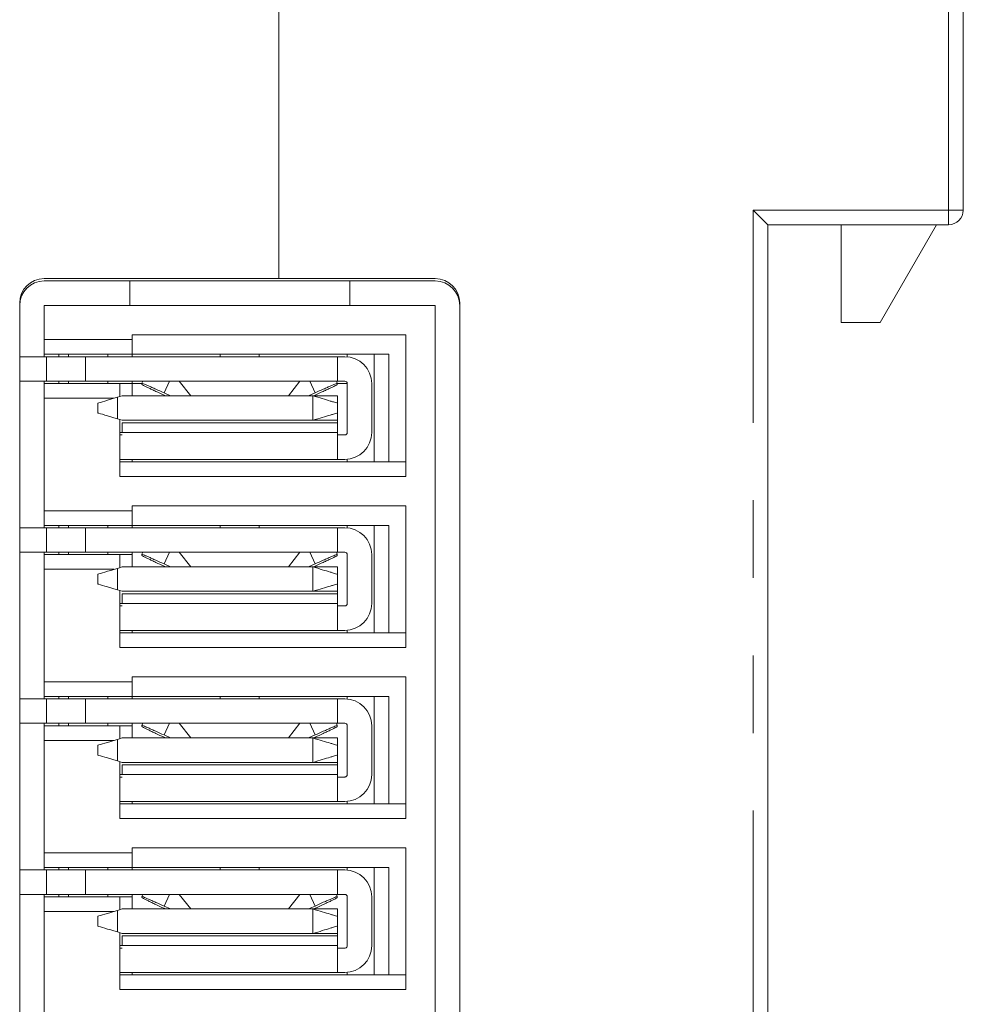
# Model space of a CAD drawing. Units: millimetres. Extents: x -56 to 73, y -81 to 65.
# Drawn here: x 37 to 56, y 4 to 24 of the extents above; entities that cross this region are included whole.
import ezdxf

# ---------------------------------------------------------------- set-up
doc = ezdxf.new("R2010")
doc.units = ezdxf.units.MM
doc.header["$LTSCALE"] = 0.25
doc.linetypes.add('PHANTOM', pattern=[63.5, 31.75, -6.35, 6.35, -6.35, 6.35, -6.35])

# ---------------------------------------------------------------- blocks, each defined once
blk = doc.blocks.new('DC_GROUP_R8-YS2_000_11')
at = {"color": 7, "linetype": 'Continuous', "lineweight": 13}
for p, q in [((38.789, 15.98), (38.795, 15.982)), ((38.795, 15.982), (38.813, 15.987)), ((38.813, 15.987), (38.842, 15.996)), ((38.842, 15.996), (38.882, 16.008)), ((38.882, 16.008), (38.932, 16.023)), ((38.932, 16.023), (38.989, 16.04)), ((38.989, 16.04), (39.052, 16.059)), ((39.052, 16.059), (39.119, 16.079)), ((39.119, 16.079), (39.189, 16.1))]:
    blk.add_line(p, q, dxfattribs=at)
blk = doc.blocks.new('DC_GROUP_R8-YS2_000_12')
at = {"color": 7, "linetype": 'Continuous', "lineweight": 13}
for p, q in [((38.795, 15.778), (38.789, 15.78)), ((38.813, 15.773), (38.795, 15.778)), ((38.842, 15.764), (38.813, 15.773)), ((38.882, 15.752), (38.842, 15.764)), ((38.932, 15.737), (38.882, 15.752)), ((38.989, 15.72), (38.932, 15.737)), ((39.052, 15.701), (38.989, 15.72)), ((39.119, 15.681), (39.052, 15.701)), ((39.189, 15.66), (39.119, 15.681))]:
    blk.add_line(p, q, dxfattribs=at)
blk = doc.blocks.new('DC_GROUP_R8-YS2_000_15')
at = {"color": 7, "linetype": 'Continuous', "lineweight": 13}
for p, q in [((38.789, 5.48), (38.795, 5.482)), ((38.795, 5.482), (38.813, 5.487)), ((38.813, 5.487), (38.842, 5.496)), ((38.842, 5.496), (38.882, 5.508)), ((38.882, 5.508), (38.932, 5.523)), ((38.932, 5.523), (38.989, 5.54)), ((38.989, 5.54), (39.052, 5.559)), ((39.052, 5.559), (39.119, 5.579)), ((39.119, 5.579), (39.189, 5.6))]:
    blk.add_line(p, q, dxfattribs=at)
blk = doc.blocks.new('DC_GROUP_R8-YS2_000_16')
at = {"color": 7, "linetype": 'Continuous', "lineweight": 13}
for p, q in [((38.795, 5.278), (38.789, 5.28)), ((38.813, 5.273), (38.795, 5.278)), ((38.842, 5.264), (38.813, 5.273)), ((38.882, 5.252), (38.842, 5.264)), ((38.932, 5.237), (38.882, 5.252)), ((38.989, 5.22), (38.932, 5.237)), ((39.052, 5.201), (38.989, 5.22)), ((39.119, 5.181), (39.052, 5.201)), ((39.189, 5.16), (39.119, 5.181))]:
    blk.add_line(p, q, dxfattribs=at)
blk = doc.blocks.new('DC_GROUP_R8-YS2_000_17')
at = {"color": 7, "linetype": 'Continuous', "lineweight": 13}
for p, q in [((39.052, 9.059), (39.119, 9.079)), ((39.119, 9.079), (39.189, 9.1)), ((38.789, 8.98), (38.795, 8.982)), ((38.795, 8.982), (38.813, 8.987)), ((38.813, 8.987), (38.842, 8.996)), ((38.842, 8.996), (38.882, 9.008)), ((38.882, 9.008), (38.932, 9.023)), ((38.932, 9.023), (38.989, 9.04)), ((38.989, 9.04), (39.052, 9.059))]:
    blk.add_line(p, q, dxfattribs=at)
blk = doc.blocks.new('DC_GROUP_R8-YS2_000_18')
at = {"color": 7, "linetype": 'Continuous', "lineweight": 13}
for p, q in [((38.795, 8.778), (38.789, 8.78)), ((38.813, 8.773), (38.795, 8.778)), ((38.842, 8.764), (38.813, 8.773)), ((38.882, 8.752), (38.842, 8.764)), ((38.932, 8.737), (38.882, 8.752)), ((38.989, 8.72), (38.932, 8.737)), ((39.052, 8.701), (38.989, 8.72)), ((39.119, 8.681), (39.052, 8.701)), ((39.189, 8.66), (39.119, 8.681))]:
    blk.add_line(p, q, dxfattribs=at)
blk = doc.blocks.new('DC_GROUP_R8-YS2_000_19')
at = {"color": 7, "linetype": 'Continuous', "lineweight": 13}
for p, q in [((38.813, 12.487), (38.842, 12.496)), ((38.842, 12.496), (38.882, 12.508)), ((38.882, 12.508), (38.932, 12.523)), ((38.932, 12.523), (38.989, 12.54)), ((38.989, 12.54), (39.052, 12.559)), ((39.052, 12.559), (39.119, 12.579)), ((39.119, 12.579), (39.189, 12.6)), ((38.789, 12.48), (38.795, 12.482)), ((38.795, 12.482), (38.813, 12.487))]:
    blk.add_line(p, q, dxfattribs=at)
blk = doc.blocks.new('DC_GROUP_R8-YS2_000_20')
at = {"color": 7, "linetype": 'Continuous', "lineweight": 13}
for p, q in [((38.795, 12.278), (38.789, 12.28)), ((38.813, 12.273), (38.795, 12.278)), ((38.842, 12.264), (38.813, 12.273)), ((38.882, 12.252), (38.842, 12.264)), ((38.932, 12.237), (38.882, 12.252)), ((38.989, 12.22), (38.932, 12.237)), ((39.052, 12.201), (38.989, 12.22)), ((39.119, 12.181), (39.052, 12.201)), ((39.189, 12.16), (39.119, 12.181))]:
    blk.add_line(p, q, dxfattribs=at)
blk = doc.blocks.new('DC_GROUP_R8-YS2_000_22')
at = {"color": 7, "linetype": 'Continuous', "lineweight": 13}
for p, q in [((52.191, 19.93), (52.25, 19.871)), ((52.25, 19.871), (52.306, 19.815)), ((52.306, 19.815), (52.358, 19.763)), ((52.358, 19.763), (52.403, 19.718)), ((52.403, 19.718), (52.441, 19.68)), ((52.441, 19.68), (52.468, 19.653)), ((52.468, 19.653), (52.486, 19.636)), ((52.486, 19.636), (52.491, 19.63))]:
    blk.add_line(p, q, dxfattribs=at)

msp = doc.modelspace()

# ---------------------------------------------------------------- linework, layer by layer
at = {"color": 8, "linetype": 'PHANTOM', "lineweight": 18}
for p, q in [((56.191, 19.93), (56.191, 59.08)), ((52.191, 19.93), (56.191, 19.93)), ((52.191, -16.17), (52.191, 19.93)), ((56.191, 19.93), (56.191, 19.63)), ((56.491, 19.93), (56.191, 19.93)), ((38.539, 16.93), (38.539, 16.43)), ((40.253, 16.43), (40.144, 16.191)), ((40.454, 16.429), (42.924, 16.429)), ((43.124, 16.43), (43.233, 16.191)), ((43.189, 15.63), (43.189, 16.13)), ((39.189, 16.1), (39.189, 15.66)), ((43.689, 15.58), (39.289, 15.58)), ((39.289, 15.38), (43.689, 15.38)), ((38.539, 13.43), (38.539, 12.93)), ((40.253, 12.93), (40.144, 12.691)), ((40.454, 12.929), (42.924, 12.929)), ((43.124, 12.93), (43.233, 12.691)), ((39.189, 12.6), (39.189, 12.16)), ((43.189, 12.13), (43.189, 12.63)), ((43.689, 12.08), (39.289, 12.08)), ((39.289, 11.88), (43.689, 11.88)), ((38.539, 9.93), (38.539, 9.43)), ((40.253, 9.43), (40.144, 9.191)), ((40.454, 9.429), (42.924, 9.429)), ((43.124, 9.43), (43.233, 9.191)), ((39.189, 9.1), (39.189, 8.66)), ((43.189, 8.63), (43.189, 9.13)), ((43.689, 8.58), (39.289, 8.58)), ((39.289, 8.38), (43.689, 8.38)), ((38.539, 6.43), (38.539, 5.93)), ((40.253, 5.93), (40.144, 5.691)), ((40.454, 5.929), (42.924, 5.929)), ((43.124, 5.93), (43.233, 5.691)), ((39.189, 5.6), (39.189, 5.16)), ((43.189, 5.13), (43.189, 5.63)), ((43.689, 5.08), (39.289, 5.08)), ((39.289, 4.88), (43.689, 4.88))]:
    msp.add_line(p, q, dxfattribs=at)
at = {"color": 7, "linetype": 'Continuous', "lineweight": 18}
for p, q in [((56.491, 59.08), (56.491, 19.93)), ((42.491, 18.53), (42.491, 55.88)), ((56.191, 19.63), (52.491, 19.63)), ((52.491, 19.63), (52.491, -15.87)), ((53.991, 19.63), (53.991, 17.63)), ((54.791, 17.63), (55.946, 19.63)), ((42.491, 18.53), (37.691, 18.53)), ((37.691, 18.48), (45.691, 18.48)), ((39.441, 18.48), (39.441, 17.98)), ((42.491, 18.53), (45.691, 18.53)), ((43.941, 17.98), (43.941, 18.48)), ((37.191, 18.03), (37.191, -14.27)), ((37.691, 17.28), (37.691, 17.98)), ((37.691, 17.98), (45.691, 17.98)), ((45.691, -14.22), (45.691, 17.98)), ((46.191, 18.03), (46.191, -14.27)), ((53.991, 17.63), (54.791, 17.63)), ((45.091, 17.38), (39.491, 17.38)), ((39.491, 17.38), (39.491, 17.28)), ((45.091, 14.48), (45.091, 17.38)), ((39.491, 17.28), (37.691, 17.28)), ((37.691, 17.28), (37.691, 16.98)), ((39.491, 16.98), (39.491, 17.28)), ((37.191, 16.93), (37.739, 16.93)), ((37.691, 16.98), (39.491, 16.98)), ((37.691, 16.98), (37.691, 16.93)), ((37.739, 16.43), (37.739, 16.93)), ((37.739, 16.93), (38.539, 16.93)), ((37.991, 16.93), (37.991, 16.98)), ((38.191, 16.98), (38.191, 16.93)), ((38.539, 16.93), (43.689, 16.93)), ((38.991, 16.93), (38.991, 16.98)), ((44.741, 16.98), (39.491, 16.98)), ((39.491, 16.98), (39.491, 16.93)), ((41.289, 16.98), (41.289, 16.93)), ((42.089, 16.98), (42.089, 16.93)), ((43.689, 16.93), (43.689, 16.43)), ((43.689, 16.93), (43.841, 16.93)), ((43.891, 16.928), (43.891, 16.98)), ((44.441, 16.98), (44.441, 14.78)), ((44.741, 16.98), (44.741, 14.78)), ((37.191, 16.43), (37.739, 16.43)), ((37.691, 16.43), (37.691, 16.38)), ((37.691, 16.38), (39.241, 16.38)), ((37.691, 16.38), (37.691, 16.08)), ((38.539, 16.43), (37.739, 16.43)), ((37.991, 16.38), (37.991, 16.43)), ((38.191, 16.43), (38.191, 16.38)), ((38.539, 16.43), (43.689, 16.43)), ((38.991, 16.38), (38.991, 16.43)), ((39.241, 16.116), (39.241, 16.38)), ((39.491, 16.38), (39.241, 16.38)), ((39.491, 16.43), (39.491, 16.38)), ((39.689, 16.38), (39.491, 16.38)), ((39.491, 16.13), (39.491, 16.38)), ((39.709, 16.43), (39.689, 16.387)), ((39.689, 16.363), (39.689, 16.387)), ((40.447, 16.43), (40.454, 16.429)), ((40.691, 16.13), (40.454, 16.429)), ((42.924, 16.429), (42.686, 16.13)), ((42.924, 16.429), (42.93, 16.43)), ((43.669, 16.43), (43.688, 16.387)), ((43.688, 16.387), (43.688, 16.363)), ((43.891, 16.38), (43.688, 16.38)), ((43.689, 16.43), (43.841, 16.43)), ((43.891, 16.38), (43.891, 15.38)), ((44.391, 16.38), (44.391, 15.38)), ((39.189, 16.1), (39.289, 16.13)), ((43.189, 16.13), (39.289, 16.13)), ((40.144, 16.191), (40.277, 16.13)), ((40.176, 16.13), (40.144, 16.144)), ((43.1, 16.13), (43.233, 16.191)), ((43.689, 16.13), (43.189, 16.13)), ((43.233, 16.144), (43.202, 16.13)), ((43.689, 16.13), (43.689, 15.98)), ((37.691, 13.78), (37.691, 16.08)), ((37.691, 16.08), (39.122, 16.08)), ((38.789, 15.78), (38.789, 15.98)), ((43.689, 15.98), (43.689, 15.78)), ((43.689, 15.78), (43.689, 15.63)), ((39.289, 15.63), (39.189, 15.66)), ((39.241, 14.48), (39.241, 15.644)), ((43.189, 15.63), (39.289, 15.63)), ((39.289, 15.58), (39.289, 15.38)), ((43.689, 15.63), (43.189, 15.63)), ((43.689, 15.38), (43.689, 15.58)), ((39.241, 15.38), (39.289, 15.38)), ((39.289, 15.33), (39.241, 15.33)), ((43.841, 15.33), (43.689, 15.33)), ((39.289, 14.83), (39.241, 14.83)), ((45.091, 14.78), (39.241, 14.78)), ((43.689, 14.83), (39.289, 14.83)), ((39.491, 14.83), (39.491, 14.78)), ((43.841, 14.83), (43.689, 14.83)), ((43.891, 14.78), (43.891, 14.832)), ((39.241, 14.48), (45.091, 14.48)), ((39.491, 13.78), (37.691, 13.78)), ((37.691, 13.78), (37.691, 13.48)), ((45.091, 13.88), (39.491, 13.88)), ((39.491, 13.88), (39.491, 13.78)), ((39.491, 13.48), (39.491, 13.78)), ((45.091, 10.98), (45.091, 13.88)), ((37.191, 13.43), (37.739, 13.43)), ((37.691, 13.48), (39.491, 13.48)), ((37.691, 13.48), (37.691, 13.43)), ((37.739, 12.93), (37.739, 13.43)), ((37.739, 13.43), (38.539, 13.43)), ((37.991, 13.43), (37.991, 13.48)), ((38.191, 13.48), (38.191, 13.43)), ((38.539, 13.43), (43.689, 13.43)), ((38.991, 13.43), (38.991, 13.48)), ((44.741, 13.48), (39.491, 13.48)), ((39.491, 13.48), (39.491, 13.43)), ((41.289, 13.48), (41.289, 13.43)), ((42.089, 13.48), (42.089, 13.43)), ((43.689, 13.43), (43.689, 12.93)), ((43.689, 13.43), (43.841, 13.43)), ((43.891, 13.428), (43.891, 13.48)), ((44.441, 13.48), (44.441, 11.28)), ((44.741, 13.48), (44.741, 11.28)), ((37.191, 12.93), (37.739, 12.93)), ((37.691, 12.93), (37.691, 12.88)), ((38.539, 12.93), (37.739, 12.93)), ((37.991, 12.88), (37.991, 12.93)), ((38.191, 12.93), (38.191, 12.88)), ((38.539, 12.93), (43.689, 12.93)), ((38.991, 12.88), (38.991, 12.93)), ((39.491, 12.93), (39.491, 12.88)), ((39.709, 12.93), (39.689, 12.887)), ((40.447, 12.93), (40.454, 12.929)), ((40.691, 12.63), (40.454, 12.929)), ((42.924, 12.929), (42.686, 12.63)), ((42.924, 12.929), (42.93, 12.93)), ((43.669, 12.93), (43.688, 12.887)), ((43.689, 12.93), (43.841, 12.93)), ((37.691, 12.88), (39.241, 12.88)), ((37.691, 12.88), (37.691, 12.58)), ((39.241, 12.616), (39.241, 12.88)), ((39.491, 12.88), (39.241, 12.88)), ((39.491, 12.63), (39.491, 12.88)), ((39.689, 12.863), (39.689, 12.887)), ((43.688, 12.887), (43.688, 12.863)), ((43.891, 12.88), (43.891, 11.88)), ((44.391, 12.88), (44.391, 11.88)), ((37.691, 10.28), (37.691, 12.58)), ((37.691, 12.58), (39.122, 12.58)), ((39.189, 12.6), (39.289, 12.63)), ((43.189, 12.63), (39.289, 12.63)), ((40.144, 12.691), (40.277, 12.63)), ((40.176, 12.63), (40.144, 12.644)), ((43.1, 12.63), (43.233, 12.691)), ((43.689, 12.63), (43.189, 12.63)), ((43.233, 12.644), (43.202, 12.63)), ((43.689, 12.63), (43.689, 12.48)), ((38.789, 12.28), (38.789, 12.48)), ((43.689, 12.48), (43.689, 12.28)), ((39.289, 12.13), (39.189, 12.16)), ((39.241, 10.98), (39.241, 12.144)), ((43.189, 12.13), (39.289, 12.13)), ((43.689, 12.13), (43.189, 12.13)), ((43.689, 12.28), (43.689, 12.13)), ((39.289, 12.08), (39.289, 11.88)), ((43.689, 11.88), (43.689, 12.08)), ((39.241, 11.88), (39.289, 11.88)), ((39.289, 11.83), (39.241, 11.83)), ((43.841, 11.83), (43.689, 11.83)), ((39.289, 11.33), (39.241, 11.33)), ((43.689, 11.33), (39.289, 11.33)), ((39.491, 11.33), (39.491, 11.28)), ((43.841, 11.33), (43.689, 11.33)), ((43.891, 11.28), (43.891, 11.332)), ((45.091, 11.28), (39.241, 11.28)), ((39.241, 10.98), (45.091, 10.98)), ((39.491, 10.28), (37.691, 10.28)), ((37.691, 10.28), (37.691, 9.98)), ((45.091, 10.38), (39.491, 10.38)), ((39.491, 10.38), (39.491, 10.28)), ((39.491, 9.98), (39.491, 10.28)), ((45.091, 7.48), (45.091, 10.38)), ((37.191, 9.93), (37.739, 9.93)), ((37.691, 9.98), (39.491, 9.98)), ((37.691, 9.98), (37.691, 9.93)), ((37.739, 9.43), (37.739, 9.93)), ((37.739, 9.93), (38.539, 9.93)), ((37.991, 9.93), (37.991, 9.98)), ((38.191, 9.98), (38.191, 9.93)), ((38.539, 9.93), (43.689, 9.93)), ((38.991, 9.93), (38.991, 9.98)), ((44.741, 9.98), (39.491, 9.98)), ((39.491, 9.98), (39.491, 9.93)), ((41.289, 9.98), (41.289, 9.93)), ((42.089, 9.98), (42.089, 9.93)), ((43.689, 9.93), (43.689, 9.43)), ((43.689, 9.93), (43.841, 9.93)), ((43.891, 9.928), (43.891, 9.98)), ((44.441, 9.98), (44.441, 7.78)), ((44.741, 9.98), (44.741, 7.78)), ((37.191, 9.43), (37.739, 9.43)), ((37.691, 9.43), (37.691, 9.38)), ((37.691, 9.38), (39.241, 9.38)), ((37.691, 9.38), (37.691, 9.08)), ((38.539, 9.43), (37.739, 9.43)), ((37.991, 9.38), (37.991, 9.43)), ((38.191, 9.43), (38.191, 9.38)), ((38.539, 9.43), (43.689, 9.43)), ((38.991, 9.38), (38.991, 9.43)), ((39.241, 9.116), (39.241, 9.38)), ((39.491, 9.38), (39.241, 9.38)), ((39.491, 9.43), (39.491, 9.38)), ((39.491, 9.13), (39.491, 9.38)), ((39.709, 9.43), (39.689, 9.387)), ((39.689, 9.363), (39.689, 9.387)), ((40.447, 9.43), (40.454, 9.429)), ((40.691, 9.13), (40.454, 9.429)), ((42.924, 9.429), (42.686, 9.13)), ((42.924, 9.429), (42.93, 9.43)), ((43.669, 9.43), (43.688, 9.387)), ((43.688, 9.387), (43.688, 9.363)), ((43.689, 9.43), (43.841, 9.43)), ((43.891, 9.38), (43.891, 8.38)), ((44.391, 9.38), (44.391, 8.38)), ((37.691, 6.78), (37.691, 9.08)), ((37.691, 9.08), (39.122, 9.08)), ((39.189, 9.1), (39.289, 9.13)), ((43.189, 9.13), (39.289, 9.13)), ((40.144, 9.191), (40.277, 9.13)), ((40.176, 9.13), (40.144, 9.144)), ((43.1, 9.13), (43.233, 9.191)), ((43.689, 9.13), (43.189, 9.13)), ((43.233, 9.144), (43.202, 9.13)), ((43.689, 9.13), (43.689, 8.98)), ((38.789, 8.78), (38.789, 8.98)), ((43.689, 8.98), (43.689, 8.78)), ((43.689, 8.78), (43.689, 8.63)), ((39.289, 8.63), (39.189, 8.66)), ((39.241, 7.48), (39.241, 8.644)), ((43.189, 8.63), (39.289, 8.63)), ((39.289, 8.58), (39.289, 8.38)), ((43.689, 8.63), (43.189, 8.63)), ((43.689, 8.38), (43.689, 8.58)), ((39.241, 8.38), (39.289, 8.38)), ((39.289, 8.33), (39.241, 8.33)), ((43.841, 8.33), (43.689, 8.33)), ((39.289, 7.83), (39.241, 7.83)), ((45.091, 7.78), (39.241, 7.78)), ((43.689, 7.83), (39.289, 7.83)), ((39.491, 7.83), (39.491, 7.78)), ((43.841, 7.83), (43.689, 7.83)), ((43.891, 7.78), (43.891, 7.832)), ((39.241, 7.48), (45.091, 7.48)), ((45.091, 6.88), (39.491, 6.88)), ((39.491, 6.88), (39.491, 6.78)), ((45.091, 3.98), (45.091, 6.88)), ((39.491, 6.78), (37.691, 6.78)), ((37.691, 6.78), (37.691, 6.48)), ((39.491, 6.48), (39.491, 6.78)), ((37.691, 6.48), (39.491, 6.48)), ((37.691, 6.48), (37.691, 6.43)), ((37.991, 6.43), (37.991, 6.48)), ((38.191, 6.48), (38.191, 6.43)), ((38.991, 6.43), (38.991, 6.48)), ((44.741, 6.48), (39.491, 6.48)), ((39.491, 6.48), (39.491, 6.43)), ((41.289, 6.48), (41.289, 6.43)), ((42.089, 6.48), (42.089, 6.43)), ((43.891, 6.428), (43.891, 6.48)), ((44.441, 6.48), (44.441, 4.28)), ((44.741, 6.48), (44.741, 4.28)), ((37.191, 6.43), (37.739, 6.43)), ((37.739, 5.93), (37.739, 6.43)), ((37.739, 6.43), (38.539, 6.43)), ((38.539, 6.43), (43.689, 6.43)), ((43.689, 6.43), (43.689, 5.93)), ((43.689, 6.43), (43.841, 6.43)), ((37.191, 5.93), (37.739, 5.93)), ((37.691, 5.93), (37.691, 5.88)), ((37.691, 5.88), (39.241, 5.88)), ((37.691, 5.88), (37.691, 5.58)), ((38.539, 5.93), (37.739, 5.93)), ((37.991, 5.88), (37.991, 5.93)), ((38.191, 5.93), (38.191, 5.88)), ((38.539, 5.93), (43.689, 5.93)), ((38.991, 5.88), (38.991, 5.93)), ((39.241, 5.616), (39.241, 5.88)), ((39.491, 5.88), (39.241, 5.88)), ((39.491, 5.93), (39.491, 5.88)), ((39.491, 5.63), (39.491, 5.88)), ((39.709, 5.93), (39.689, 5.887)), ((39.689, 5.863), (39.689, 5.887)), ((40.447, 5.93), (40.454, 5.929)), ((40.691, 5.63), (40.454, 5.929)), ((42.924, 5.929), (42.686, 5.63)), ((42.924, 5.929), (42.93, 5.93)), ((43.669, 5.93), (43.688, 5.887)), ((43.688, 5.887), (43.688, 5.863)), ((43.689, 5.93), (43.841, 5.93)), ((43.891, 5.88), (43.891, 4.88)), ((44.391, 5.88), (44.391, 4.88)), ((40.144, 5.691), (40.277, 5.63)), ((40.176, 5.63), (40.144, 5.644)), ((43.1, 5.63), (43.233, 5.691)), ((43.233, 5.644), (43.202, 5.63)), ((37.691, 3.28), (37.691, 5.58)), ((37.691, 5.58), (39.122, 5.58)), ((38.789, 5.28), (38.789, 5.48)), ((39.189, 5.6), (39.289, 5.63)), ((43.189, 5.63), (39.289, 5.63)), ((43.689, 5.63), (43.189, 5.63)), ((43.689, 5.63), (43.689, 5.48)), ((43.689, 5.48), (43.689, 5.28)), ((43.689, 5.28), (43.689, 5.13)), ((39.289, 5.13), (39.189, 5.16)), ((39.241, 3.98), (39.241, 5.144)), ((43.189, 5.13), (39.289, 5.13)), ((39.289, 5.08), (39.289, 4.88)), ((43.689, 5.13), (43.189, 5.13)), ((43.689, 4.88), (43.689, 5.08)), ((39.241, 4.88), (39.289, 4.88)), ((39.289, 4.83), (39.241, 4.83)), ((43.841, 4.83), (43.689, 4.83)), ((39.289, 4.33), (39.241, 4.33)), ((45.091, 4.28), (39.241, 4.28)), ((43.689, 4.33), (39.289, 4.33)), ((39.491, 4.33), (39.491, 4.28)), ((43.841, 4.33), (43.689, 4.33)), ((43.891, 4.28), (43.891, 4.332)), ((39.241, 3.98), (45.091, 3.98))]:
    msp.add_line(p, q, dxfattribs=at)
for centre, radius, start, end in [((56.191, 19.93), 0.3, 270, 0), ((37.691, 18.03), 0.5, 90, 180), ((37.691, 17.98), 0.5, 90, 180), ((45.691, 18.03), 0.5, 0, 90), ((45.691, 17.98), 0.5, 360, 90), ((43.841, 16.38), 0.55, 360, 90), ((43.841, 16.38), 0.05, 360, 90), ((43.841, 15.38), 0.55, 270, 0), ((43.841, 12.88), 0.55, 360, 90), ((43.841, 12.88), 0.05, 360, 90), ((43.841, 11.88), 0.55, 270, 0), ((43.841, 9.38), 0.55, 360, 90), ((43.841, 9.38), 0.05, 360, 90), ((43.841, 8.38), 0.55, 270, 0), ((43.841, 5.88), 0.55, 360, 90), ((43.841, 5.88), 0.05, 360, 90), ((43.841, 4.88), 0.55, 270, 0)]:
    msp.add_arc(centre, radius, start, end, dxfattribs=at)
for points, knots in [([(39.689, 16.387), (39.695, 16.385), (39.705, 16.383), (39.762, 16.36), (39.821, 16.335), (39.893, 16.303), (39.999, 16.256), (40.087, 16.217), (40.144, 16.191)], [0, 0, 0, 0, 0.239471, 0.37126, 0.500041, 0.631816, 0.760584, 1, 1, 1, 1]), ([(40.144, 16.144), (40.087, 16.17), (39.998, 16.211), (39.892, 16.261), (39.82, 16.295), (39.761, 16.324), (39.705, 16.352), (39.695, 16.358), (39.689, 16.363)], [0, 0, 0, 0, 0.239416, 0.371187, 0.499962, 0.631743, 0.760529, 1, 1, 1, 1]), ([(43.233, 16.191), (43.29, 16.217), (43.379, 16.257), (43.485, 16.304), (43.558, 16.335), (43.616, 16.36), (43.673, 16.383), (43.682, 16.385), (43.688, 16.387)], [0, 0, 0, 0, 0.239416, 0.371187, 0.499962, 0.631743, 0.760529, 1, 1, 1, 1]), ([(43.688, 16.363), (43.682, 16.358), (43.673, 16.352), (43.616, 16.324), (43.557, 16.295), (43.485, 16.261), (43.378, 16.211), (43.29, 16.17), (43.233, 16.144)], [0, 0, 0, 0, 0.239471, 0.37126, 0.500041, 0.631816, 0.760584, 1, 1, 1, 1]), ([(43.689, 15.98), (43.682, 15.982), (43.671, 15.985), (43.608, 16.004), (43.525, 16.029), (43.384, 16.071), (43.254, 16.11), (43.189, 16.13)], [0, 0, 0, 0, 0.238069, 0.363646, 0.493631, 0.745381, 1, 1, 1, 1]), ([(43.189, 15.63), (43.254, 15.649), (43.384, 15.688), (43.525, 15.731), (43.608, 15.756), (43.671, 15.774), (43.682, 15.778), (43.689, 15.78)], [0, 0, 0, 0, 0.2546196, 0.5063694, 0.6363392, 0.7619111, 1, 1, 1, 1]), ([(43.689, 15.58), (43.689, 15.586), (43.689, 15.6), (43.689, 15.616), (43.689, 15.628), (43.689, 15.629), (43.689, 15.63)], [0, 0, 0, 0, 0.249998, 0.499994, 0.74999, 1, 1, 1, 1]), ([(43.689, 15.38), (43.689, 15.308), (43.689, 15.164), (43.689, 14.982), (43.689, 14.855), (43.689, 14.838), (43.689, 14.83)], [0, 0, 0, 0, 0.25, 0.5, 0.75, 1, 1, 1, 1]), ([(43.841, 15.33), (43.848, 15.331), (43.861, 15.332), (43.878, 15.344), (43.889, 15.36), (43.891, 15.373), (43.891, 15.38)], [0, 0, 0, 0, 0.249997, 0.499996, 0.749992, 1, 1, 1, 1]), ([(39.689, 12.887), (39.695, 12.885), (39.705, 12.883), (39.762, 12.86), (39.821, 12.835), (39.893, 12.803), (39.999, 12.756), (40.087, 12.717), (40.144, 12.691)], [0, 0, 0, 0, 0.239471, 0.37126, 0.500041, 0.631816, 0.760584, 1, 1, 1, 1]), ([(40.144, 12.644), (40.087, 12.67), (39.998, 12.711), (39.892, 12.761), (39.82, 12.795), (39.761, 12.824), (39.705, 12.852), (39.695, 12.858), (39.689, 12.863)], [0, 0, 0, 0, 0.239416, 0.371187, 0.499961, 0.631743, 0.760529, 1, 1, 1, 1]), ([(43.233, 12.691), (43.29, 12.717), (43.379, 12.757), (43.485, 12.804), (43.558, 12.835), (43.616, 12.86), (43.673, 12.883), (43.682, 12.885), (43.688, 12.887)], [0, 0, 0, 0, 0.2394162, 0.3711865, 0.4999616, 0.6317432, 0.760529, 1, 1, 1, 1]), ([(43.688, 12.863), (43.682, 12.858), (43.673, 12.852), (43.616, 12.824), (43.557, 12.795), (43.485, 12.761), (43.378, 12.711), (43.29, 12.67), (43.233, 12.644)], [0, 0, 0, 0, 0.239471, 0.37126, 0.500041, 0.631816, 0.760584, 1, 1, 1, 1]), ([(43.689, 12.48), (43.682, 12.482), (43.671, 12.485), (43.608, 12.504), (43.525, 12.529), (43.384, 12.571), (43.254, 12.61), (43.189, 12.63)], [0, 0, 0, 0, 0.238069, 0.363646, 0.493631, 0.74538, 1, 1, 1, 1]), ([(43.189, 12.13), (43.254, 12.149), (43.384, 12.188), (43.525, 12.231), (43.608, 12.256), (43.671, 12.274), (43.682, 12.278), (43.689, 12.28)], [0, 0, 0, 0, 0.254619, 0.506369, 0.636339, 0.761911, 1, 1, 1, 1]), ([(43.689, 12.08), (43.689, 12.086), (43.689, 12.1), (43.689, 12.116), (43.689, 12.128), (43.689, 12.129), (43.689, 12.13)], [0, 0, 0, 0, 0.249998, 0.499994, 0.74999, 1, 1, 1, 1]), ([(43.689, 11.88), (43.689, 11.808), (43.689, 11.664), (43.689, 11.482), (43.689, 11.355), (43.689, 11.338), (43.689, 11.33)], [0, 0, 0, 0, 0.25, 0.499999, 0.75, 1, 1, 1, 1]), ([(43.841, 11.83), (43.848, 11.831), (43.861, 11.832), (43.878, 11.844), (43.889, 11.86), (43.891, 11.873), (43.891, 11.88)], [0, 0, 0, 0, 0.250001, 0.500003, 0.750001, 1, 1, 1, 1]), ([(39.689, 9.387), (39.695, 9.385), (39.705, 9.383), (39.762, 9.36), (39.821, 9.335), (39.893, 9.303), (39.999, 9.256), (40.087, 9.217), (40.144, 9.191)], [0, 0, 0, 0, 0.239471, 0.37126, 0.500041, 0.631817, 0.760584, 1, 1, 1, 1]), ([(40.144, 9.144), (40.087, 9.17), (39.998, 9.211), (39.892, 9.261), (39.82, 9.295), (39.761, 9.324), (39.705, 9.352), (39.695, 9.358), (39.689, 9.363)], [0, 0, 0, 0, 0.239416, 0.371187, 0.499961, 0.631743, 0.760529, 1, 1, 1, 1]), ([(43.233, 9.191), (43.29, 9.217), (43.379, 9.257), (43.485, 9.304), (43.558, 9.335), (43.616, 9.36), (43.673, 9.383), (43.682, 9.385), (43.688, 9.387)], [0, 0, 0, 0, 0.239416, 0.371187, 0.499962, 0.631743, 0.760529, 1, 1, 1, 1]), ([(43.688, 9.363), (43.682, 9.358), (43.673, 9.352), (43.616, 9.324), (43.557, 9.295), (43.485, 9.261), (43.378, 9.211), (43.29, 9.17), (43.233, 9.144)], [0, 0, 0, 0, 0.239471, 0.37126, 0.500041, 0.631816, 0.760584, 1, 1, 1, 1]), ([(43.689, 8.98), (43.682, 8.982), (43.671, 8.985), (43.608, 9.004), (43.525, 9.029), (43.384, 9.071), (43.254, 9.11), (43.189, 9.13)], [0, 0, 0, 0, 0.238069, 0.363646, 0.493631, 0.745381, 1, 1, 1, 1]), ([(43.189, 8.63), (43.254, 8.649), (43.384, 8.688), (43.525, 8.731), (43.608, 8.756), (43.671, 8.774), (43.682, 8.778), (43.689, 8.78)], [0, 0, 0, 0, 0.254619, 0.506369, 0.636339, 0.761911, 1, 1, 1, 1]), ([(43.689, 8.58), (43.689, 8.586), (43.689, 8.6), (43.689, 8.616), (43.689, 8.628), (43.689, 8.629), (43.689, 8.63)], [0, 0, 0, 0, 0.250002, 0.499997, 0.749992, 1, 1, 1, 1]), ([(43.689, 8.38), (43.689, 8.308), (43.689, 8.164), (43.689, 7.982), (43.689, 7.855), (43.689, 7.838), (43.689, 7.83)], [0, 0, 0, 0, 0.25, 0.5, 0.75, 1, 1, 1, 1]), ([(43.841, 8.33), (43.848, 8.331), (43.861, 8.332), (43.878, 8.344), (43.889, 8.36), (43.891, 8.373), (43.891, 8.38)], [0, 0, 0, 0, 0.249999, 0.5, 0.749996, 1, 1, 1, 1]), ([(39.689, 5.887), (39.695, 5.885), (39.705, 5.883), (39.762, 5.86), (39.821, 5.835), (39.893, 5.803), (39.999, 5.756), (40.087, 5.717), (40.144, 5.691)], [0, 0, 0, 0, 0.239471, 0.37126, 0.500041, 0.631817, 0.760584, 1, 1, 1, 1]), ([(40.144, 5.644), (40.087, 5.67), (39.998, 5.711), (39.892, 5.761), (39.82, 5.795), (39.761, 5.824), (39.705, 5.852), (39.695, 5.858), (39.689, 5.863)], [0, 0, 0, 0, 0.239416, 0.371187, 0.499961, 0.631743, 0.760529, 1, 1, 1, 1]), ([(43.233, 5.691), (43.29, 5.717), (43.379, 5.757), (43.485, 5.804), (43.558, 5.835), (43.616, 5.86), (43.673, 5.883), (43.682, 5.885), (43.688, 5.887)], [0, 0, 0, 0, 0.239416, 0.371187, 0.499962, 0.631743, 0.760529, 1, 1, 1, 1]), ([(43.688, 5.863), (43.682, 5.858), (43.673, 5.852), (43.616, 5.824), (43.557, 5.795), (43.485, 5.761), (43.378, 5.711), (43.29, 5.67), (43.233, 5.644)], [0, 0, 0, 0, 0.239471, 0.37126, 0.500041, 0.631816, 0.760584, 1, 1, 1, 1]), ([(43.689, 5.48), (43.682, 5.482), (43.671, 5.485), (43.608, 5.504), (43.525, 5.529), (43.384, 5.571), (43.254, 5.61), (43.189, 5.63)], [0, 0, 0, 0, 0.238069, 0.363646, 0.493631, 0.745381, 1, 1, 1, 1]), ([(43.189, 5.13), (43.254, 5.149), (43.384, 5.188), (43.525, 5.231), (43.608, 5.256), (43.671, 5.274), (43.682, 5.278), (43.689, 5.28)], [0, 0, 0, 0, 0.254619, 0.506369, 0.636339, 0.761911, 1, 1, 1, 1]), ([(43.689, 5.08), (43.689, 5.086), (43.689, 5.1), (43.689, 5.116), (43.689, 5.128), (43.689, 5.129), (43.689, 5.13)], [0, 0, 0, 0, 0.2499996, 0.4999971, 0.7499922, 1, 1, 1, 1]), ([(43.689, 4.88), (43.689, 4.808), (43.689, 4.664), (43.689, 4.482), (43.689, 4.355), (43.689, 4.338), (43.689, 4.33)], [0, 0, 0, 0, 0.25, 0.5, 0.75, 1, 1, 1, 1]), ([(43.841, 4.83), (43.848, 4.831), (43.861, 4.832), (43.878, 4.844), (43.889, 4.86), (43.891, 4.873), (43.891, 4.88)], [0, 0, 0, 0, 0.249999, 0.5, 0.749999, 1, 1, 1, 1])]:
    msp.add_open_spline(points, degree=3, knots=knots, dxfattribs=at)

# ---------------------------------------------------------------- block references
at = {"linetype": 'Continuous'}
for name in ['DC_GROUP_R8-YS2_000_22', 'DC_GROUP_R8-YS2_000_11', 'DC_GROUP_R8-YS2_000_12', 'DC_GROUP_R8-YS2_000_19', 'DC_GROUP_R8-YS2_000_20', 'DC_GROUP_R8-YS2_000_17', 'DC_GROUP_R8-YS2_000_18', 'DC_GROUP_R8-YS2_000_15', 'DC_GROUP_R8-YS2_000_16']:
    msp.add_blockref(name, (0, 0), dxfattribs=at)

doc.saveas('drawing.dxf')
